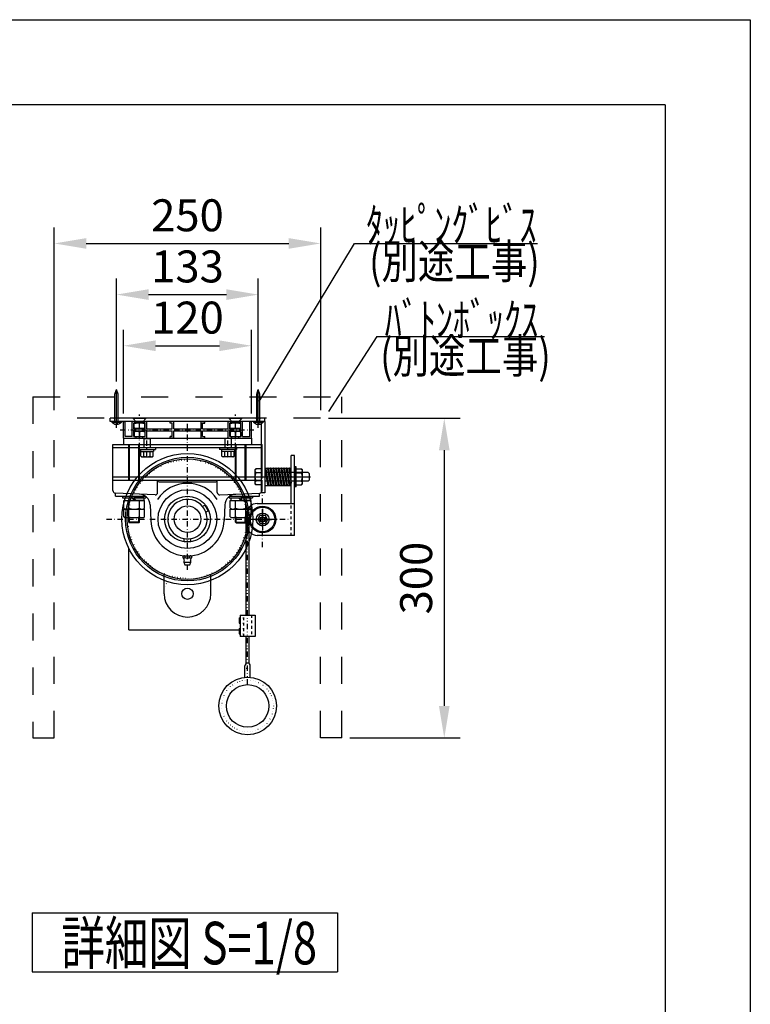
# Model space of a CAD drawing. Units: millimetres. Extents: x 0 to 8624, y -1 to 5995.
# Drawn here: x 6909 to 8624, y 3685 to 5995 of the extents above; entities that cross this region are included whole.
import ezdxf
from ezdxf.enums import TextEntityAlignment as Align

# ---------------------------------------------------------------- set-up
doc = ezdxf.new("R2010")
doc.units = ezdxf.units.MM
for name, pattern in [('DASHDOT', [25.4, 12.7, -6, 0.7, -6]), ('DASHED', [12.7, 6.35, -6.35]), ('DIVIDE', [32.45, 12.7, -6, 0.875, -6, 0.875, -6]), ('DOT', [6.35, 0.35, -6])]:
    doc.linetypes.add(name, pattern=pattern)
doc.layers.get('Defpoints').update_dxf_attribs({"color": 4})
doc.layers.add('図枠', color=2, linetype='Continuous')
doc.layers.add('文字', color=7, linetype='Continuous')
doc.layers.add('寸法', color=6, linetype='Continuous', lineweight=0)
doc.styles.get("Standard").update_dxf_attribs({"font": 'romans.shx', "width": 0.7, "bigfont": 'extfont2.shx'})
doc.dimstyles.new('拡大図 0.4', dxfattribs={"dimscale": 30, "dimtxt": 2.5, "dimasz": 2.5, "dimexe": 1.25, "dimexo": 0.625, "dimtad": 1, "dimlfac": 0.4, "dimtxsty": 'Standard', "dimcen": 2.5, "dimclrd": 6, "dimclre": 6, "dimclrt": 4, "dimadec": 0, "dimazin": 0, "dimtfac": 1, "dimtmove": 0, "dimatfit": 3, "dimldrblk": 'NONE', "dimfxl": 1, "dimarcsym": 0})

# ---------------------------------------------------------------- blocks, each defined once
blk = doc.blocks.new('*D18')
at = {"layer": 'Defpoints', "color": 0}
for p in [(7615.6, 5469.7), (6990.6, 5059.7), (7615.6, 5059.7)]:
    blk.add_point(p, dxfattribs=at)
at = {"layer": '寸法', "color": 6, "lineweight": -2}
for p, q in [((6990.6, 5078.5), (6990.6, 5507.2)), ((7615.6, 5078.5), (7615.6, 5507.2)), ((7065.6, 5469.7), (7540.6, 5469.7))]:
    blk.add_line(p, q, dxfattribs=at)
at = {"layer": '寸法', "color": 6}
for points in [[(7065.6, 5482.2), (7065.6, 5457.2), (6990.6, 5469.7)], [(7540.6, 5482.2), (7540.6, 5457.2), (7615.6, 5469.7)]]:
    blk.add_solid(points, dxfattribs=at)
at = {"layer": '寸法', "color": 4, "insert": (7303.1, 5526), "char_height": 75, "attachment_point": 5}
blk.add_mtext('250', dxfattribs=at)
blk = doc.blocks.new('_None')
blk = doc.blocks.new('*D19')
at = {"layer": 'Defpoints', "color": 0}
for p in [(7469.3, 5349.7), (7136.8, 5126.7), (7469.3, 5126.7)]:
    blk.add_point(p, dxfattribs=at)
at = {"layer": '寸法', "color": 6, "lineweight": -2}
for p, q in [((7136.8, 5145.5), (7136.8, 5387.2)), ((7469.3, 5145.5), (7469.3, 5387.2)), ((7211.8, 5349.7), (7394.3, 5349.7))]:
    blk.add_line(p, q, dxfattribs=at)
at = {"layer": '寸法', "color": 6}
for points in [[(7211.8, 5362.2), (7211.8, 5337.2), (7136.8, 5349.7)], [(7394.3, 5362.2), (7394.3, 5337.2), (7469.3, 5349.7)]]:
    blk.add_solid(points, dxfattribs=at)
at = {"layer": '寸法', "color": 4, "insert": (7303.1, 5406), "char_height": 75, "attachment_point": 5}
blk.add_mtext('133', dxfattribs=at)
blk = doc.blocks.new('*D20')
at = {"layer": 'Defpoints', "color": 0}
for p in [(7453.1, 5229.7), (7153.1, 5051.7), (7453.1, 5051.7)]:
    blk.add_point(p, dxfattribs=at)
at = {"layer": '寸法', "color": 6, "lineweight": -2}
for p, q in [((7153.1, 5070.5), (7153.1, 5267.2)), ((7453.1, 5070.5), (7453.1, 5267.2)), ((7228.1, 5229.7), (7378.1, 5229.7))]:
    blk.add_line(p, q, dxfattribs=at)
at = {"layer": '寸法', "color": 6}
for points in [[(7228.1, 5242.2), (7228.1, 5217.2), (7153.1, 5229.7)], [(7378.1, 5242.2), (7378.1, 5217.2), (7453.1, 5229.7)]]:
    blk.add_solid(points, dxfattribs=at)
at = {"layer": '寸法', "color": 4, "insert": (7303.1, 5286), "char_height": 75, "attachment_point": 5}
blk.add_mtext('120', dxfattribs=at)
blk = doc.blocks.new('*D21')
at = {"layer": 'Defpoints', "color": 0}
for p in [(7615.6, 5059.7), (7665.6, 4309.7), (7905.6, 4309.7)]:
    blk.add_point(p, dxfattribs=at)
at = {"layer": '寸法', "color": 6, "lineweight": -2}
for p, q in [((7634.3, 5059.7), (7943.1, 5059.7)), ((7905.6, 4984.7), (7905.6, 4384.7)), ((7684.3, 4309.7), (7943.1, 4309.7))]:
    blk.add_line(p, q, dxfattribs=at)
at = {"layer": '寸法', "color": 6}
for points in [[(7893.1, 4984.7), (7918.1, 4984.7), (7905.6, 5059.7)], [(7893.1, 4384.7), (7918.1, 4384.7), (7905.6, 4309.7)]]:
    blk.add_solid(points, dxfattribs=at)
at = {"layer": '寸法', "color": 4, "insert": (7849.3, 4684.7), "char_height": 75, "attachment_point": 5, "rotation": 90}
blk.add_mtext('300', dxfattribs=at)

msp = doc.modelspace()

# ---------------------------------------------------------------- linework, layer by layer
at = {"color": 4, "linetype": 'Continuous'}
for p, q in [((7471.016, 5099.001), (7695.227, 5469.733)), ((7695.227, 5469.733), (8124.114, 5469.733)), ((7747.056, 5251.691), (7634.227, 5075.379)), ((7747.056, 5251.691), (8140.46, 5251.691)), ((7133.055, 5116.43), (7136.805, 5126.733)), ((7133.055, 5051.733), (7133.055, 5116.43)), ((7140.555, 5116.43), (7136.805, 5126.733)), ((7136.805, 5036.795), (7136.805, 5126.733)), ((7140.555, 5051.733), (7140.555, 5116.43)), ((7465.555, 5116.43), (7469.305, 5126.733)), ((7465.555, 5051.733), (7465.555, 5116.43)), ((7473.055, 5116.43), (7469.305, 5126.733)), ((7469.305, 5036.795), (7469.305, 5126.733)), ((7473.055, 5051.733), (7473.055, 5116.43)), ((7484.305, 5059.733), (7121.805, 5059.733)), ((7121.805, 5051.733), (7121.805, 5059.733)), ((7205.555, 5059.733), (7175.555, 5059.733)), ((7175.555, 5059.733), (7175.555, 5058.733)), ((7205.555, 5058.733), (7175.555, 5058.733)), ((7175.555, 5058.733), (7183.055, 5051.233)), ((7205.555, 5058.733), (7198.055, 5051.233)), ((7205.555, 5059.733), (7205.555, 5058.733)), ((7430.555, 5059.733), (7400.555, 5059.733)), ((7400.555, 5059.733), (7400.555, 5058.733)), ((7430.555, 5058.733), (7400.555, 5058.733)), ((7400.555, 5058.733), (7408.055, 5051.233)), ((7430.555, 5058.733), (7423.055, 5051.233)), ((7430.555, 5059.733), (7430.555, 5058.733)), ((7484.305, 5051.733), (7484.305, 5059.733)), ((7484.305, 5051.733), (7121.805, 5051.733)), ((7125.555, 5051.733), (7148.055, 5051.733)), ((7125.555, 5051.733), (7125.555, 5050.483)), ((7125.555, 5050.483), (7148.055, 5050.483)), ((7138.055, 5047.983), (7135.555, 5047.983)), ((7135.555, 5047.983), (7135.555, 5045.483)), ((7138.055, 5045.483), (7135.555, 5045.483)), ((7138.055, 5047.983), (7138.055, 5045.483)), ((7148.055, 5051.733), (7148.055, 5050.483)), ((7178.055, 5037.483), (7178.055, 5047.983)), ((7203.055, 5047.983), (7178.055, 5047.983)), ((7180.055, 5035.483), (7178.055, 5037.483)), ((7201.055, 5035.483), (7180.055, 5035.483)), ((7198.055, 5051.233), (7183.055, 5051.233)), ((7183.055, 5047.983), (7183.055, 5051.233)), ((7183.055, 5034.858), (7183.055, 5035.483)), ((7190.555, 5037.483), (7190.555, 5047.983)), ((7198.055, 5047.983), (7198.055, 5051.233)), ((7198.055, 5034.858), (7198.055, 5035.483)), ((7201.055, 5035.483), (7203.055, 5037.483)), ((7203.055, 5037.483), (7203.055, 5047.983)), ((7403.055, 5037.483), (7403.055, 5047.983)), ((7428.055, 5047.983), (7403.055, 5047.983)), ((7405.055, 5035.483), (7403.055, 5037.483)), ((7426.055, 5035.483), (7405.055, 5035.483)), ((7423.055, 5051.233), (7408.055, 5051.233)), ((7408.055, 5047.983), (7408.055, 5051.233)), ((7408.055, 5034.858), (7408.055, 5035.483)), ((7415.555, 5037.483), (7415.555, 5047.983)), ((7423.055, 5047.983), (7423.055, 5051.233)), ((7423.055, 5034.858), (7423.055, 5035.483)), ((7426.055, 5035.483), (7428.055, 5037.483)), ((7428.055, 5037.483), (7428.055, 5047.983)), ((7458.055, 5051.733), (7480.555, 5051.733)), ((7458.055, 5051.733), (7458.055, 5050.483)), ((7458.055, 5050.483), (7480.555, 5050.483)), ((7470.555, 5047.983), (7468.055, 5047.983)), ((7468.055, 5047.983), (7468.055, 5045.483)), ((7470.555, 5045.483), (7468.055, 5045.483)), ((7470.555, 5047.983), (7470.555, 5045.483)), ((7480.555, 5051.733), (7480.555, 5050.483)), ((7153.055, 5012.983), (7453.055, 5012.983)), ((7153.055, 5012.983), (7153.055, 4997.983)), ((7180.055, 5029.233), (7178.055, 5027.233)), ((7178.055, 5027.233), (7178.055, 5016.733)), ((7178.055, 5016.733), (7203.055, 5016.733)), ((7180.055, 5029.233), (7201.055, 5029.233)), ((7190.555, 5027.233), (7190.555, 5016.733)), ((7200.555, 5011.983), (7200.555, 4989.983)), ((7201.055, 5029.233), (7203.055, 5027.233)), ((7203.055, 5027.233), (7203.055, 5016.733)), ((7215.555, 5011.983), (7215.555, 4989.983)), ((7390.555, 5011.983), (7390.555, 4989.983)), ((7405.055, 5029.233), (7403.055, 5027.233)), ((7403.055, 5027.233), (7403.055, 5016.733)), ((7403.055, 5016.733), (7428.055, 5016.733)), ((7405.055, 5029.233), (7426.055, 5029.233)), ((7405.555, 5011.983), (7405.555, 4989.983)), ((7415.555, 5027.233), (7415.555, 5016.733)), ((7426.055, 5029.233), (7428.055, 5027.233)), ((7428.055, 5027.233), (7428.055, 5016.733)), ((7453.055, 5012.983), (7453.055, 4997.983)), ((7128.055, 4997.983), (7478.055, 4997.983)), ((7128.055, 4914.233), (7128.055, 4997.983)), ((7478.055, 4989.983), (7128.055, 4989.983)), ((7188.055, 4989.983), (7188.055, 4985.983)), ((7228.055, 4989.983), (7228.055, 4985.983)), ((7378.055, 4989.983), (7378.055, 4985.983)), ((7418.055, 4989.983), (7418.055, 4985.983)), ((7478.055, 4917.983), (7478.055, 4997.983)), ((7188.055, 4985.983), (7228.055, 4985.983)), ((7193.055, 4985.983), (7193.055, 4981.983)), ((7193.055, 4981.983), (7223.055, 4981.983)), ((7193.68, 4970.595), (7193.68, 4981.983)), ((7195.606, 4969.483), (7193.68, 4970.595)), ((7195.606, 4969.483), (7220.504, 4969.483)), ((7200.867, 4970.595), (7200.867, 4981.983)), ((7215.242, 4970.595), (7215.242, 4981.983)), ((7220.504, 4969.483), (7222.43, 4970.595)), ((7222.43, 4970.595), (7222.43, 4981.983)), ((7223.055, 4985.983), (7223.055, 4981.983)), ((7418.055, 4985.983), (7378.055, 4985.983)), ((7383.055, 4985.983), (7383.055, 4981.983)), ((7413.055, 4981.983), (7383.055, 4981.983)), ((7383.68, 4970.595), (7383.68, 4981.983)), ((7385.606, 4969.483), (7383.68, 4970.595)), ((7410.504, 4969.483), (7385.606, 4969.483)), ((7390.867, 4970.595), (7390.867, 4981.983)), ((7405.242, 4970.595), (7405.242, 4981.983)), ((7410.504, 4969.483), (7412.43, 4970.595)), ((7412.43, 4970.595), (7412.43, 4981.983)), ((7413.055, 4985.983), (7413.055, 4981.983)), ((7546.402, 4859.733), (7546.402, 4972.233)), ((7554.402, 4784.733), (7554.402, 4972.233)), ((7558.152, 4945.983), (7554.402, 4945.983)), ((7554.402, 4945.983), (7554.402, 4898.483)), ((7558.152, 4898.483), (7558.152, 4945.983)), ((7128.055, 4922.233), (7478.055, 4922.233)), ((7453.291, 4922.233), (7591.571, 4922.233)), ((7463.805, 4940.983), (7461.305, 4938.483)), ((7461.305, 4938.483), (7461.305, 4905.983)), ((7476.305, 4940.983), (7463.805, 4940.983)), ((7476.305, 4931.608), (7463.805, 4931.608)), ((7586.305, 4932.233), (7484.305, 4932.233)), ((7558.152, 4940.983), (7570.652, 4940.983)), ((7558.152, 4931.608), (7570.652, 4931.608)), ((7573.152, 4938.483), (7570.652, 4940.983)), ((7573.152, 4905.983), (7573.152, 4938.483)), ((7588.805, 4929.733), (7586.305, 4932.233)), ((7588.805, 4929.733), (7588.805, 4914.733)), ((7128.055, 4914.233), (7478.055, 4914.233)), ((7461.305, 4905.983), (7463.805, 4903.483)), ((7476.305, 4912.858), (7463.805, 4912.858)), ((7476.305, 4903.483), (7463.805, 4903.483)), ((7586.305, 4912.233), (7484.305, 4912.233)), ((7558.152, 4898.483), (7554.402, 4898.483)), ((7558.152, 4912.858), (7570.652, 4912.858)), ((7558.152, 4903.483), (7570.652, 4903.483)), ((7570.652, 4903.483), (7573.152, 4905.983)), ((7586.305, 4912.233), (7588.805, 4914.733)), ((7466.902, 4859.733), (7554.402, 4859.733)), ((7441.902, 4810.483), (7441.902, 4835.483)), ((7441.902, 4809.733), (7441.902, 4834.733)), ((7468.152, 4822.233), (7473.777, 4831.976)), ((7473.777, 4831.976), (7485.027, 4831.976)), ((7479.402, 4847.233), (7479.402, 4797.233)), ((7490.652, 4822.233), (7485.027, 4831.976)), ((7440.555, 4597.793), (7440.555, 4822.983)), ((7444.305, 4791.801), (7444.305, 4807.983)), ((7448.055, 4597.793), (7448.055, 4822.983)), ((7511.35, 4822.233), (7454.428, 4822.233)), ((7468.152, 4822.233), (7473.777, 4812.491)), ((7473.777, 4812.491), (7485.027, 4812.491)), ((7490.652, 4822.233), (7485.027, 4812.491)), ((7554.402, 4784.733), (7466.902, 4784.733)), ((7440.555, 4484.043), (7440.555, 4547.793)), ((7448.055, 4484.043), (7448.055, 4547.793)), ((7438.055, 4451.943), (7438.055, 4479.043)), ((7450.555, 4451.943), (7450.555, 4479.043))]:
    msp.add_line(p, q, dxfattribs=at)
at = {"color": 4, "linetype": 'DASHED', "ltscale": 10}
for p, q in [((6940.555, 5109.733), (6940.555, 4309.733)), ((6940.555, 5109.733), (7665.555, 5109.733)), ((7665.555, 4309.733), (7665.555, 5109.733)), ((7615.555, 5059.733), (6990.555, 5059.733)), ((6990.555, 4309.733), (6990.555, 5059.733)), ((7615.555, 4309.733), (7615.555, 5059.733)), ((6940.555, 4309.733), (6990.555, 4309.733)), ((7665.555, 4309.733), (7615.555, 4309.733))]:
    msp.add_line(p, q, dxfattribs=at)
at = {"color": 4, "linetype": 'DOT'}
for p, q in [((7130.555, 5051.733), (7130.555, 5059.733)), ((7143.055, 5051.733), (7143.055, 5059.733)), ((7463.055, 5051.733), (7463.055, 5059.733)), ((7475.555, 5051.733), (7475.555, 5059.733))]:
    msp.add_line(p, q, dxfattribs=at)
at = {"color": 4, "linetype": 'DASHDOT'}
for p, q in [((7190.555, 4989.231), (7190.555, 5068.678)), ((7415.555, 4989.231), (7415.555, 5068.678)), ((7303.055, 4703.751), (7303.055, 5057.769)), ((7144.991, 5032.358), (7459.057, 5032.358)), ((7208.055, 4969.483), (7208.055, 5019.483)), ((7398.055, 4969.483), (7398.055, 5019.483)), ((7479.402, 4757.327), (7479.402, 4885.738)), ((7113.264, 4822.983), (7543.284, 4822.983))]:
    msp.add_line(p, q, dxfattribs=at)
at = {"color": 2, "linetype": 'Continuous'}
for p, q in [((7153.055, 5051.733), (7156.805, 5051.733)), ((7153.055, 5012.983), (7153.055, 5051.733)), ((7156.805, 5016.733), (7156.805, 5051.733)), ((7173.68, 5051.733), (7182.43, 5051.733)), ((7173.68, 5016.733), (7173.68, 5051.733)), ((7177.43, 5047.983), (7182.43, 5047.983)), ((7177.43, 5034.858), (7177.43, 5047.983)), ((7182.43, 5047.983), (7182.43, 5051.733)), ((7182.43, 5047.983), (7182.43, 5051.733)), ((7198.68, 5051.733), (7207.43, 5051.733)), ((7198.68, 5047.983), (7198.68, 5051.733)), ((7198.68, 5047.983), (7203.68, 5047.983)), ((7203.68, 5034.858), (7203.68, 5047.983)), ((7207.43, 5034.858), (7207.43, 5051.733)), ((7271.18, 5051.733), (7262.43, 5051.733)), ((7262.43, 5047.983), (7262.43, 5051.733)), ((7267.43, 5047.983), (7262.43, 5047.983)), ((7267.43, 5034.858), (7267.43, 5047.983)), ((7271.18, 5034.858), (7271.18, 5051.733)), ((7334.93, 5034.858), (7334.93, 5051.733)), ((7334.93, 5051.733), (7343.68, 5051.733)), ((7338.68, 5034.858), (7338.68, 5047.983)), ((7338.68, 5047.983), (7343.68, 5047.983)), ((7343.68, 5047.983), (7343.68, 5051.733)), ((7398.68, 5051.733), (7407.43, 5051.733)), ((7398.68, 5034.858), (7398.68, 5051.733)), ((7402.43, 5047.983), (7407.43, 5047.983)), ((7402.43, 5034.858), (7402.43, 5047.983)), ((7407.43, 5047.983), (7407.43, 5051.733)), ((7423.68, 5047.983), (7423.68, 5051.733)), ((7423.68, 5051.733), (7432.43, 5051.733)), ((7423.68, 5047.983), (7428.68, 5047.983)), ((7428.68, 5034.858), (7428.68, 5047.983)), ((7432.43, 5016.733), (7432.43, 5051.733)), ((7449.305, 5051.733), (7453.055, 5051.733)), ((7449.305, 5016.733), (7449.305, 5051.733)), ((7453.055, 5012.983), (7453.055, 5051.733)), ((7153.055, 5012.983), (7182.43, 5012.983)), ((7173.68, 5016.733), (7156.805, 5016.733)), ((7177.43, 5034.858), (7203.68, 5034.858)), ((7177.43, 5016.733), (7177.43, 5029.858)), ((7177.43, 5029.858), (7203.68, 5029.858)), ((7177.43, 5016.733), (7182.43, 5016.733)), ((7182.43, 5012.983), (7182.43, 5016.733)), ((7198.68, 5016.733), (7203.68, 5016.733)), ((7198.68, 5012.983), (7198.68, 5016.733)), ((7198.68, 5012.983), (7207.43, 5012.983)), ((7203.68, 5016.733), (7203.68, 5029.858)), ((7207.43, 5034.858), (7267.43, 5034.858)), ((7207.43, 5012.983), (7207.43, 5029.858)), ((7207.43, 5029.858), (7267.43, 5029.858)), ((7267.43, 5016.733), (7262.43, 5016.733)), ((7262.43, 5012.983), (7262.43, 5016.733)), ((7271.18, 5012.983), (7262.43, 5012.983)), ((7267.43, 5016.733), (7267.43, 5029.858)), ((7271.18, 5034.858), (7334.93, 5034.858)), ((7271.18, 5012.983), (7271.18, 5029.858)), ((7271.18, 5029.858), (7334.93, 5029.858)), ((7334.93, 5012.983), (7334.93, 5029.858)), ((7334.93, 5012.983), (7343.68, 5012.983)), ((7338.68, 5034.858), (7398.68, 5034.858)), ((7338.68, 5016.733), (7338.68, 5029.858)), ((7338.68, 5029.858), (7398.68, 5029.858)), ((7338.68, 5016.733), (7343.68, 5016.733)), ((7343.68, 5012.983), (7343.68, 5016.733)), ((7398.68, 5012.983), (7398.68, 5029.858)), ((7398.68, 5012.983), (7407.43, 5012.983)), ((7402.43, 5034.858), (7428.68, 5034.858)), ((7402.43, 5029.858), (7428.68, 5029.858)), ((7402.43, 5016.733), (7402.43, 5029.858)), ((7402.43, 5016.733), (7407.43, 5016.733)), ((7407.43, 5012.983), (7407.43, 5016.733)), ((7423.68, 5012.983), (7423.68, 5016.733)), ((7423.68, 5016.733), (7428.68, 5016.733)), ((7423.68, 5012.983), (7453.055, 5012.983)), ((7428.68, 5016.733), (7428.68, 5029.858)), ((7432.43, 5016.733), (7449.305, 5016.733)), ((6938.386, 3899.434), (6938.386, 3761.092)), ((6938.386, 3899.434), (7654.927, 3899.434)), ((7654.927, 3899.434), (7654.927, 3761.092)), ((6938.386, 3761.092), (7654.927, 3761.092))]:
    msp.add_line(p, q, dxfattribs=at)
at = {"color": 3, "linetype": 'Continuous'}
for p, q in [((7476.305, 5051.733), (7476.305, 4884.733)), ((7484.305, 5051.733), (7484.305, 4884.733)), ((7554.402, 4972.233), (7546.402, 4972.233)), ((7484.305, 4884.733), (7476.305, 4884.733)), ((7440.555, 4597.793), (7440.555, 4790.652)), ((7165.555, 4562.983), (7165.555, 4754.188)), ((7165.555, 4562.983), (7424.305, 4562.983))]:
    msp.add_line(p, q, dxfattribs=at)
at = {"color": 6, "linetype": 'Continuous'}
for p, q in [((7200.555, 5011.983), (7215.555, 5011.983)), ((7405.555, 5011.983), (7390.555, 5011.983))]:
    msp.add_line(p, q, dxfattribs=at)
at = {"color": 7, "linetype": 'Continuous'}
for p, q in [((7165.555, 4914.233), (7165.555, 4997.983)), ((7167.43, 4914.233), (7167.43, 4997.983)), ((7188.68, 4914.233), (7188.68, 4997.983)), ((7190.555, 4914.233), (7190.555, 4997.983)), ((7415.555, 4914.233), (7415.555, 4997.983)), ((7417.43, 4914.233), (7417.43, 4997.983)), ((7438.68, 4914.233), (7438.68, 4997.983)), ((7440.555, 4914.233), (7440.555, 4997.983)), ((7128.055, 4889.852), (7128.055, 4914.233)), ((7233.055, 4885.388), (7233.055, 4914.233)), ((7236.805, 4910.483), (7369.305, 4910.483)), ((7373.055, 4885.388), (7373.055, 4914.233)), ((7478.055, 4889.852), (7478.055, 4914.233)), ((7227.162, 4879.769), (7133.412, 4884.233)), ((7134.355, 4876.733), (7134.355, 4884.188)), ((7134.355, 4876.733), (7204.538, 4876.733)), ((7150.555, 4876.733), (7205.555, 4876.733)), ((7150.555, 4876.733), (7150.555, 4872.733)), ((7205.555, 4876.733), (7205.555, 4872.733)), ((7378.947, 4879.769), (7472.697, 4884.233)), ((7400.555, 4876.733), (7455.555, 4876.733)), ((7400.555, 4876.733), (7400.555, 4872.733)), ((7401.571, 4876.733), (7471.755, 4876.733)), ((7455.555, 4876.733), (7455.555, 4872.733)), ((7471.755, 4876.733), (7471.755, 4884.188)), ((7150.555, 4872.733), (7205.555, 4872.733)), ((7153.517, 4848.381), (7153.517, 4866.483)), ((7153.517, 4866.483), (7202.592, 4866.483)), ((7155.055, 4872.733), (7155.055, 4866.483)), ((7155.055, 4872.733), (7174.446, 4872.733)), ((7155.055, 4866.483), (7178.055, 4866.483)), ((7165.786, 4848.381), (7165.786, 4866.483)), ((7178.055, 4866.483), (7174.446, 4872.733)), ((7181.663, 4866.483), (7178.055, 4872.733)), ((7201.055, 4872.733), (7178.055, 4872.733)), ((7201.055, 4866.483), (7181.663, 4866.483)), ((7190.323, 4848.381), (7190.323, 4866.483)), ((7201.055, 4872.733), (7201.055, 4866.483)), ((7202.592, 4848.381), (7202.592, 4866.483)), ((7215.383, 4856.694), (7216.874, 4819.525)), ((7344.615, 4855.999), (7338.627, 4852.542)), ((7352.427, 4842.467), (7344.615, 4855.999)), ((7390.727, 4856.694), (7389.235, 4819.525)), ((7400.555, 4872.733), (7455.555, 4872.733)), ((7403.517, 4848.381), (7403.517, 4866.483)), ((7403.517, 4866.483), (7452.592, 4866.483)), ((7405.055, 4872.733), (7405.055, 4866.483)), ((7405.055, 4872.733), (7424.446, 4872.733)), ((7405.055, 4866.483), (7428.055, 4866.483)), ((7415.786, 4848.381), (7415.786, 4866.483)), ((7428.055, 4866.483), (7424.446, 4872.733)), ((7431.663, 4866.483), (7428.055, 4872.733)), ((7451.055, 4872.733), (7428.055, 4872.733)), ((7451.055, 4866.483), (7431.663, 4866.483)), ((7440.323, 4848.381), (7440.323, 4866.483)), ((7451.055, 4872.733), (7451.055, 4866.483)), ((7452.592, 4848.381), (7452.592, 4866.483)), ((7153.517, 4828.381), (7153.517, 4846.483)), ((7153.517, 4846.483), (7202.592, 4846.483)), ((7159.652, 4846.483), (7196.458, 4846.483)), ((7165.786, 4828.381), (7165.786, 4846.483)), ((7190.323, 4828.381), (7190.323, 4846.483)), ((7202.592, 4828.381), (7202.592, 4846.483)), ((7352.427, 4842.467), (7346.439, 4839.01)), ((7403.517, 4828.381), (7403.517, 4846.483)), ((7403.517, 4846.483), (7452.592, 4846.483)), ((7409.652, 4846.483), (7446.458, 4846.483)), ((7415.786, 4828.381), (7415.786, 4846.483)), ((7440.323, 4828.381), (7440.323, 4846.483)), ((7452.592, 4828.381), (7452.592, 4846.483)), ((7479.402, 4804.791), (7479.402, 4839.676)), ((7159.652, 4826.483), (7196.458, 4826.483)), ((7165.555, 4816.108), (7165.555, 4826.483)), ((7167.43, 4814.233), (7165.555, 4816.108)), ((7190.555, 4816.108), (7165.555, 4816.108)), ((7167.43, 4814.233), (7167.43, 4826.483)), ((7188.68, 4814.233), (7167.43, 4814.233)), ((7188.68, 4814.233), (7188.68, 4826.483)), ((7188.68, 4814.233), (7190.555, 4816.108)), ((7190.555, 4816.108), (7190.555, 4826.483)), ((7409.652, 4826.483), (7446.458, 4826.483)), ((7415.555, 4816.108), (7415.555, 4826.483)), ((7417.43, 4814.233), (7415.555, 4816.108)), ((7415.555, 4816.108), (7440.555, 4816.108)), ((7417.43, 4814.233), (7417.43, 4826.483)), ((7417.43, 4814.233), (7438.68, 4814.233)), ((7438.68, 4814.233), (7438.68, 4826.483)), ((7438.68, 4814.233), (7440.555, 4816.108)), ((7440.555, 4816.108), (7440.555, 4826.483)), ((7295.242, 4770.483), (7295.242, 4777.398)), ((7295.242, 4770.483), (7310.867, 4770.483)), ((7310.867, 4770.483), (7310.867, 4777.398)), ((7292.788, 4733.054), (7292.788, 4735.414)), ((7294.663, 4736.733), (7311.162, 4736.733)), ((7297.85, 4733.054), (7297.85, 4735.414)), ((7307.975, 4733.054), (7307.975, 4735.414)), ((7313.038, 4733.054), (7313.038, 4735.414)), ((7294.663, 4722.234), (7296.913, 4715.484)), ((7294.663, 4722.234), (7311.162, 4722.234)), ((7296.913, 4715.484), (7308.912, 4715.484)), ((7308.912, 4715.484), (7311.162, 4722.234)), ((7248.214, 4648.082), (7248.214, 4692.814)), ((7357.895, 4648.082), (7357.895, 4692.814)), ((7426.805, 4597.793), (7461.805, 4597.793)), ((7426.805, 4597.793), (7426.805, 4547.793)), ((7461.805, 4597.793), (7461.805, 4547.793)), ((7424.305, 4591.293), (7424.305, 4578.793)), ((7424.305, 4591.293), (7426.805, 4591.293)), ((7424.305, 4578.793), (7426.805, 4578.793)), ((7424.305, 4566.793), (7424.305, 4554.293)), ((7424.305, 4566.793), (7426.805, 4566.793)), ((7424.305, 4554.293), (7426.805, 4554.293)), ((7461.805, 4547.793), (7426.805, 4547.793))]:
    msp.add_line(p, q, dxfattribs=at)
at = {"color": 1, "linetype": 'Continuous'}
for p, q in [((7484.305, 4942.233), (7484.305, 4902.233)), ((7484.305, 4942.233), (7546.402, 4942.233)), ((7484.305, 4940.766), (7490.917, 4903.266)), ((7486.767, 4941.2), (7493.379, 4903.7)), ((7490.555, 4940.766), (7497.167, 4903.266)), ((7493.017, 4941.2), (7499.629, 4903.7)), ((7496.805, 4940.766), (7503.417, 4903.266)), ((7499.267, 4941.2), (7505.879, 4903.7)), ((7503.055, 4940.766), (7509.667, 4903.266)), ((7505.517, 4941.2), (7512.129, 4903.7)), ((7509.305, 4940.766), (7515.917, 4903.266)), ((7511.767, 4941.2), (7518.379, 4903.7)), ((7515.555, 4940.766), (7522.167, 4903.266)), ((7518.017, 4941.2), (7524.629, 4903.7)), ((7521.805, 4940.766), (7528.417, 4903.266)), ((7524.267, 4941.2), (7530.879, 4903.7)), ((7528.055, 4940.766), (7534.667, 4903.266)), ((7530.517, 4941.2), (7537.129, 4903.7)), ((7534.305, 4940.766), (7540.917, 4903.266)), ((7536.767, 4941.2), (7543.379, 4903.7)), ((7540.555, 4940.766), (7546.402, 4907.605)), ((7543.017, 4941.2), (7546.402, 4922.002)), ((7484.305, 4902.233), (7546.402, 4902.233))]:
    msp.add_line(p, q, dxfattribs=at)
at = {"color": 4, "linetype": 'DASHED'}
msp.add_line((7546.402, 4784.733), (7546.402, 4859.733), dxfattribs=at)
at = {"color": 4, "linetype": 'DIVIDE'}
msp.add_line((7444.305, 4434.733), (7444.305, 4822.983), dxfattribs=at)
at = {"color": 7, "linetype": 'DASHDOT'}
msp.add_line((7461.959, 4822.233), (7500.334, 4822.233), dxfattribs=at)
at = {"color": 7, "linetype": 'DASHED'}
for p, q in [((7435.617, 4547.793), (7435.617, 4597.793)), ((7452.992, 4597.793), (7452.992, 4547.793))]:
    msp.add_line(p, q, dxfattribs=at)
at = {"color": 7, "linetype": 'DOT'}
for p, q in [((7426.805, 4591.293), (7435.617, 4591.293)), ((7426.805, 4578.793), (7435.617, 4578.793)), ((7426.805, 4566.793), (7435.617, 4566.793)), ((7426.805, 4554.293), (7435.617, 4554.293)), ((7438.055, 4444.97), (7438.055, 4451.943)), ((7450.555, 4444.97), (7450.555, 4451.943))]:
    msp.add_line(p, q, dxfattribs=at)
at = {"color": 2, "linetype": 'Continuous'}
msp.add_circle((7303.055, 4822.983), 153.75, dxfattribs=at)
at = {"color": 4, "linetype": 'Continuous'}
for centre, radius in [((7303.055, 4822.983), 145), ((7303.055, 4822.983), 31.25), ((7479.402, 4822.233), 15), ((7444.305, 4384.733), 67.5), ((7444.305, 4384.733), 50)]:
    msp.add_circle(centre, radius, dxfattribs=at)
at = {"color": 7, "linetype": 'Continuous'}
for centre, radius in [((7303.055, 4822.983), 141.25), ((7303.055, 4822.983), 69), ((7303.055, 4822.983), 53.75), ((7479.402, 4822.233), 6.25), ((7479.402, 4822.233), 6.25), ((7479.402, 4822.233), 5), ((7303.055, 4648.082), 13.335)]:
    msp.add_circle(centre, radius, dxfattribs=at)
at = {"color": 7, "linetype": 'DOT'}
for centre, radius in [((7303.055, 4822.983), 139), ((7444.305, 4384.733), 60.56)]:
    msp.add_circle(centre, radius, dxfattribs=at)
at = {"color": 3, "linetype": 'Continuous'}
for radius in [31.25, 28.75, 6.25]:
    msp.add_circle((7479.402, 4822.233), radius, dxfattribs=at)
at = {"color": 4, "linetype": 'Continuous'}
for centre, radius, start, end in [((7136.805, 5060.483), 15.052, 221.633539, 265.236358), ((7136.805, 5060.483), 15.052, 274.763642, 318.366461), ((7184.305, 5046.359), 10.856, 234.848508, 305.151492), ((7196.805, 5046.359), 10.856, 234.848508, 305.151492), ((7409.305, 5046.359), 10.856, 234.848508, 305.151492), ((7421.805, 5046.359), 10.856, 234.848508, 305.151492), ((7469.305, 5060.483), 15.052, 221.633539, 265.236358), ((7469.305, 5060.483), 15.052, 274.763642, 318.366461), ((7184.305, 5018.357), 10.856, 54.848508, 125.151492), ((7196.805, 5018.357), 10.856, 54.848508, 125.151492), ((7409.305, 5018.357), 10.856, 54.848508, 125.151492), ((7421.805, 5018.357), 10.856, 54.848508, 125.151492), ((7197.273, 4975.851), 6.367, 235.637963, 304.362037), ((7208.055, 4993.27), 23.786, 252.412046, 287.587954), ((7218.836, 4975.851), 6.367, 235.637963, 304.362037), ((7387.273, 4975.851), 6.367, 235.637963, 304.362037), ((7398.055, 4993.27), 23.786, 252.412046, 287.587954), ((7408.836, 4975.851), 6.367, 235.637963, 304.362037), ((7480.133, 4922.233), 18.828, 150.137166, 209.862834), ((7467.371, 4936.296), 5.89, 127.266265, 232.733735), ((7567.085, 4936.296), 5.89, 307.266265, 52.733735), ((7554.324, 4922.233), 18.828, 330.137166, 29.862834), ((7467.371, 4908.171), 5.89, 127.266265, 232.733735), ((7567.085, 4908.171), 5.89, 307.266265, 52.733735), ((7466.902, 4834.733), 25, 90, 180), ((7466.902, 4809.733), 25, 180, 270), ((7444.305, 4479.043), 6.25, 0, 180)]:
    msp.add_arc(centre, radius, start, end, dxfattribs=at)
at = {"color": 1, "linetype": 'Continuous'}
for centre, start, end in [((7485.536, 4940.983), 10, 190), ((7491.786, 4940.983), 10, 190), ((7498.036, 4940.983), 10, 190), ((7504.286, 4940.983), 10, 190), ((7510.536, 4940.983), 10, 190), ((7516.786, 4940.983), 10, 190), ((7523.036, 4940.983), 10, 190), ((7529.286, 4940.983), 10, 190), ((7535.536, 4940.983), 10, 190), ((7541.786, 4940.983), 10, 190), ((7492.148, 4903.483), 190, 10), ((7498.398, 4903.483), 190, 10), ((7504.648, 4903.483), 190, 10), ((7510.898, 4903.483), 190, 10), ((7517.148, 4903.483), 190, 10), ((7523.398, 4903.483), 190, 10), ((7529.648, 4903.483), 190, 10), ((7535.898, 4903.483), 190, 10), ((7542.148, 4903.483), 190, 10)]:
    msp.add_arc(centre, 1.25, start, end, dxfattribs=at)
at = {"color": 7, "linetype": 'Continuous'}
for centre, radius, start, end in [((7236.805, 4914.233), 3.75, 180, 270), ((7303.055, 4822.983), 83.95, 33.50583, 146.49417), ((7369.305, 4914.233), 3.75, 270, 0), ((7133.68, 4889.852), 5.625, 180, 267.273695), ((7189.528, 4855.657), 25.875, 2.297953, 87.273695), ((7227.43, 4885.388), 5.625, 267.273695, 0), ((7378.68, 4885.388), 5.625, 180, 272.726305), ((7416.581, 4855.657), 25.875, 92.726305, 177.702047), ((7472.43, 4889.852), 5.625, 272.726305, 0), ((7303.055, 4822.983), 46.25, 39.724969, 260.275031), ((7303.055, 4822.983), 46.25, 20.275031, 39.724969), ((7159.652, 4857.346), 10.862, 235.615753, 304.384247), ((7159.652, 4837.346), 10.862, 235.615753, 304.384247), ((7178.055, 4887.085), 40.602, 252.412046, 287.587954), ((7178.055, 4867.085), 40.602, 252.412046, 287.587954), ((7196.458, 4857.346), 10.862, 235.615753, 304.384247), ((7196.458, 4837.346), 10.862, 235.615753, 304.384247), ((7303.055, 4822.983), 46.25, 279.724969, 20.275031), ((7409.652, 4857.346), 10.862, 235.615753, 304.384247), ((7409.652, 4837.346), 10.862, 235.615753, 304.384247), ((7428.055, 4887.085), 40.602, 252.412046, 287.587954), ((7428.055, 4867.085), 40.602, 252.412046, 287.587954), ((7446.458, 4857.346), 10.862, 235.615753, 304.384247), ((7446.458, 4837.346), 10.862, 235.615753, 304.384247), ((7303.055, 4822.983), 86.25, 182.297953, 357.702047), ((7303.055, 4822.983), 46.25, 260.275031, 279.724969), ((7295.668, 4733.092), 3.703, 106.5909, 141.1174), ((7295.319, 4733.988), 2.746, 75.0414, 104.9586), ((7294.97, 4733.092), 3.703, 38.8717, 73.4091), ((7304.193, 4723.346), 13.611, 106.5809, 117.7256), ((7302.913, 4726.639), 10.095, 75.0501, 104.9499), ((7301.632, 4723.346), 13.613, 62.2701, 73.4191), ((7310.855, 4733.092), 3.703, 106.5909, 141.1174), ((7310.506, 4733.988), 2.746, 75.0414, 104.9586), ((7310.158, 4733.092), 3.703, 38.8717, 73.4091), ((7295.668, 4735.376), 3.703, 218.8719, 253.4091), ((7281.241, 4723.48), 15, 15.2317, 39.6625), ((7295.319, 4734.479), 2.746, 255.0414, 284.9586), ((7302.913, 4722.234), 8.25, 152.9493, 180), ((7293.784, 4726.896), 2, 332.9304, 15.2326), ((7294.97, 4735.376), 3.703, 286.5909, 321.1281), ((7304.193, 4745.122), 13.613, 242.2743, 253.4191), ((7302.913, 4741.829), 10.095, 255.0501, 284.9499), ((7302.913, 4723.198), 8, 254.6212, 285.3788), ((7301.632, 4745.122), 13.612, 286.5809, 297.7299), ((7310.855, 4735.376), 3.703, 218.8719, 253.4091), ((7310.506, 4734.479), 2.746, 255.0414, 284.9586), ((7312.041, 4726.896), 2, 164.7674, 207.0696), ((7324.585, 4723.48), 15, 140.3375, 164.7683), ((7302.913, 4722.234), 8.25, 0, 27.0507), ((7310.158, 4735.376), 3.703, 286.5909, 321.1281), ((7303.055, 4648.082), 54.841, 180, 0)]:
    msp.add_arc(centre, radius, start, end, dxfattribs=at)
at = {"color": 7, "linetype": 'DOT'}
for centre, radius, start, end in [((7303.055, 4648.082), 54.841, 134.654099, 45.345901), ((7444.305, 4479.043), 6.25, 180, 0)]:
    msp.add_arc(centre, radius, start, end, dxfattribs=at)
at = {"layer": 'Defpoints', "color": 4, "linetype": 'Continuous'}
for p, q in [((223.602, 5994.549), (8623.602, 5994.549)), ((8623.602, 5994.549), (8623.602, 54.549))]:
    msp.add_line(p, q, dxfattribs=at)
at = {"layer": '図枠', "color": 2, "linetype": 'Continuous'}
for q in [(423.602, 5794.549), (8423.602, 254.549)]:
    msp.add_line((8423.602, 5794.549), q, dxfattribs=at)

# ---------------------------------------------------------------- texts
at = {"layer": '文字', "color": 7}
for s, height, width, p, p2 in [('ﾀｯﾋﾟﾝｸﾞﾋﾞｽ', 80, 0.852273, (7722.029, 5473.136), (8122.029, 5473.136)), ('(別途工事)', 80, 0.841346, (7729.399, 5387.599), (8129.399, 5387.599)), ('ﾊﾞﾄﾝﾎﾞｯｸｽ', 80, 0.85443, (7765.948, 5250.644), (8125.948, 5250.644)), ('(別途工事)', 80, 0.841346, (7755.328, 5165.943), (8155.328, 5165.943)), ('詳細図 S=1/8', 100, 0.625, (7007.031, 3778.555), (7607.031, 3778.555))]:
    msp.add_text(s, height=height, dxfattribs=dict(at, width=width)).set_placement(p, p2, align=Align.FIT)

# ---------------------------------------------------------------- dimensions: what is measured, and where the dimension line sits
at = {"layer": '寸法'}
for base, p1, p2, picture, middle in [((7615.555, 5469.733), (6990.555, 5059.733), (7615.555, 5059.733), '*D18', (7303.055, 5525.983)), ((7469.305, 5349.733), (7136.805, 5126.733), (7469.305, 5126.733), '*D19', (7303.055, 5405.983)), ((7453.055, 5229.733), (7153.055, 5051.733), (7453.055, 5051.733), '*D20', (7303.055, 5285.983))]:
    dim = msp.add_linear_dim(base=base, p1=p1, p2=p2, dimstyle='拡大図 0.4', dxfattribs=at)
    dim.commit()
    dim.dimension.update_dxf_attribs({"geometry": picture, "text_midpoint": middle})
dim = msp.add_linear_dim(base=(7905.555, 4309.733), p1=(7615.555, 5059.733), p2=(7665.555, 4309.733), angle=90, dimstyle='拡大図 0.4', dxfattribs=at)
dim.commit()
dim.dimension.update_dxf_attribs({"geometry": '*D21', "text_midpoint": (7849.305, 4684.733)})

doc.saveas('drawing.dxf')
